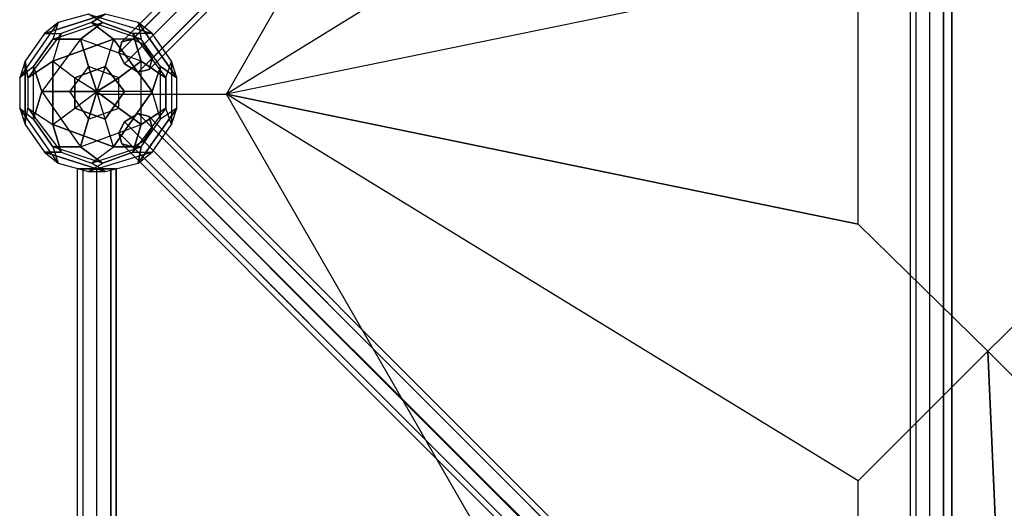
# Model space of a CAD drawing. Units: millimetres. Extents: x -3921 to 18593, y -3842 to 6980.
# Drawn here: x -119 to 1393, y 1922 to 2671 of the extents above; entities that cross this region are included whole.
import ezdxf

# ---------------------------------------------------------------- set-up
doc = ezdxf.new("R2010")
doc.units = ezdxf.units.MM
doc.layers.add('NEPTUN-11', color=7, linetype='Continuous')

msp = doc.modelspace()

# ---------------------------------------------------------------- linework, layer by layer
at = {"layer": 'NEPTUN-11', "lineweight": 25}
for points in [[(1168.4, 2358), (1168.4, 2755.9), (199, 2556.9), (770.5, 3551.8), (199, 4919.1)], [(1198, 3784.6), (1202.3, 3801.5), (38.1, 2637.4), (33.9, 2620.4)], [(1198, 3784.6), (1202.3, 3801.5), (38.1, 2637.4), (33.9, 2620.4)], [(1202.3, 3801.5), (1219.2, 3805.8), (55.1, 2641.6), (38.1, 2637.4)], [(1202.3, 3801.5), (1219.2, 3805.8), (55.1, 2641.6), (38.1, 2637.4)], [(1202.3, 3801.5), (38.1, 2637.4)], [(1202.3, 3801.5), (38.1, 2637.4)], [(1219.2, 3805.8), (1236.1, 3797.3), (72, 2633.1), (55.1, 2641.6)], [(1219.2, 3805.8), (55.1, 2641.6)], [(1219.2, 3805.8), (1236.1, 3797.3), (72, 2633.1), (55.1, 2641.6)], [(1219.2, 3805.8), (55.1, 2641.6)], [(1236.1, 3797.3), (1248.8, 3776.1), (84.7, 2612), (72, 2633.1)], [(1236.1, 3797.3), (72, 2633.1)], [(1236.1, 3797.3), (1248.8, 3776.1), (84.7, 2612), (72, 2633.1)], [(1236.1, 3797.3), (72, 2633.1)], [(1206.5, 3763.4), (1198, 3784.6), (33.9, 2620.4), (42.3, 2603.5)], [(1198, 3784.6), (33.9, 2620.4)], [(1206.5, 3763.4), (1198, 3784.6), (33.9, 2620.4), (42.3, 2603.5)], [(1198, 3784.6), (33.9, 2620.4)], [(1227.7, 3755), (1206.5, 3763.4), (42.3, 2603.5), (63.5, 2590.8)], [(1206.5, 3763.4), (42.3, 2603.5)], [(1227.7, 3755), (1206.5, 3763.4), (42.3, 2603.5), (63.5, 2590.8)], [(1206.5, 3763.4), (42.3, 2603.5)], [(1248.8, 3776.1), (1244.6, 3759.2), (80.4, 2595), (84.7, 2612)], [(1248.8, 3776.1), (1244.6, 3759.2), (80.4, 2595), (84.7, 2612)], [(1248.8, 3776.1), (84.7, 2612)], [(1248.8, 3776.1), (84.7, 2612)], [(80.4, 2595), (63.5, 2590.8), (42.3, 2603.5), (33.9, 2620.4), (38.1, 2637.4), (55.1, 2641.6), (72, 2633.1), (84.7, 2612), (80.4, 2595), (1244.6, 3759.2)], [(80.4, 2595), (63.5, 2590.8), (42.3, 2603.5), (33.9, 2620.4), (38.1, 2637.4), (55.1, 2641.6), (72, 2633.1), (84.7, 2612), (80.4, 2595), (1244.6, 3759.2)], [(1244.6, 3759.2), (1227.7, 3755), (63.5, 2590.8), (80.4, 2595), (1244.6, 3759.2)], [(1244.6, 3759.2), (1227.7, 3755), (63.5, 2590.8), (80.4, 2595), (1244.6, 3759.2)], [(1227.7, 3755), (63.5, 2590.8)], [(1227.7, 3755), (63.5, 2590.8)], [(1244.6, 3759.2), (80.4, 2595)], [(1244.6, 3759.2), (80.4, 2595)], [(1257.3, 1397), (1248.8, 1397), (1248.8, 3721.1), (1257.3, 3721.1)], [(1248.8, 1397), (1257.3, 1397), (1257.3, 3721.1), (1248.8, 3721.1)], [(1248.8, 1397), (1248.8, 3721.1)], [(1278.5, 1397), (1257.3, 1397), (1257.3, 3721.1), (1278.5, 3721.1)], [(1257.3, 1397), (1278.5, 1397), (1278.5, 3721.1), (1257.3, 3721.1)], [(1257.3, 1397), (1257.3, 3721.1)], [(1257.3, 1397), (1257.3, 3721.1)], [(1299.6, 1397), (1278.5, 1397), (1278.5, 3721.1), (1299.6, 3721.1)], [(1278.5, 1397), (1299.6, 1397), (1299.6, 3721.1), (1278.5, 3721.1)], [(1278.5, 1397), (1278.5, 3721.1)], [(1278.5, 1397), (1278.5, 3721.1)], [(1312.3, 3721.1), (1299.6, 3721.1), (1299.6, 1397), (1312.3, 1397), (1312.3, 3721.1)], [(1299.6, 1397), (1312.3, 1397), (1312.3, 3721.1), (1299.6, 3721.1)], [(1299.6, 1397), (1299.6, 3721.1)], [(1299.6, 1397), (1299.6, 3721.1)], [(1312.3, 1397), (1312.3, 3721.1)], [(770.5, 3551.8), (1168.4, 3551.8), (1168.4, 3153.8), (199, 2556.9)], [(1168.4, 2358), (1168.4, 2755.9), (199, 2556.9)], [(-8.5, 2667), (12.7, 2679.7), (-80.4, 2650.1)], [(-12.7, 2679.7), (-59.3, 2667), (-80.4, 2650.1)], [(-80.4, 2650.1), (12.7, 2679.7)], [(-67.7, 2641.6), (8.5, 2667), (-12.7, 2679.7)], [(-12.7, 2679.7), (-59.3, 2667)], [(-12.7, 2679.7), (84.7, 2650.1), (63.5, 2667)], [(55.1, 2650.1), (8.5, 2667), (-12.7, 2679.7)], [(-12.7, 2679.7), (84.7, 2650.1)], [(63.5, 2667), (12.7, 2679.7), (-8.5, 2667)], [(63.5, 2667), (12.7, 2679.7)], [(-118.5, 2582.3), (-59.3, 2667), (-80.4, 2650.1)], [(-118.5, 2582.3), (-59.3, 2667)], [(-8.5, 2667), (-55, 2650.1), (-105.8, 2582.3)], [(8.5, 2667), (-25.4, 2641.6), (-84.6, 2561.2)], [(-8.5, 2667), (-55, 2650.1), (-67.7, 2607.7)], [(-59.3, 2667), (-67.7, 2641.6)], [(-59.3, 2667), (-67.7, 2641.6)], [(-67.7, 2641.6), (8.5, 2667)], [(67.7, 2607.7), (-25.4, 2641.6), (8.5, 2667)], [(25.4, 2641.6), (-8.5, 2667)], [(67.7, 2641.6), (-8.5, 2667)], [(-8.5, 2667), (25.4, 2641.6)], [(97.4, 2599.3), (67.7, 2641.6), (-8.5, 2667)], [(8.5, 2667), (55.1, 2650.1)], [(63.5, 2667), (67.7, 2641.6), (25.4, 2641.6)], [(97.4, 2599.3), (122.8, 2582.3), (63.5, 2667)], [(63.5, 2667), (67.7, 2641.6)], [(114.3, 2607.7), (84.7, 2650.1), (63.5, 2667)], [(63.5, 2667), (122.8, 2582.3)], [(-80.4, 2650.1), (-110.1, 2607.7), (-105.8, 2582.3)], [(-80.4, 2650.1), (-110.1, 2607.7)], [(-55, 2650.1), (-105.8, 2582.3)], [(-80.4, 2650.1), (-55, 2650.1), (-67.7, 2607.7)], [(-80.4, 2650.1), (-55, 2650.1)], [(84.7, 2650.1), (55.1, 2650.1)], [(55.1, 2650.1), (105.8, 2582.3), (114.3, 2607.7)], [(84.7, 2650.1), (55.1, 2650.1)], [(55.1, 2650.1), (67.7, 2607.7)], [(67.7, 2607.7), (55.1, 2650.1)], [(55.1, 2650.1), (105.8, 2582.3)], [(114.3, 2607.7), (84.7, 2650.1)], [(-67.7, 2641.6), (-97.4, 2599.3), (-118.5, 2582.3)], [(-25.4, 2641.6), (-84.6, 2561.2), (-97.4, 2599.3)], [(-97.4, 2599.3), (-67.7, 2641.6)], [(25.4, 2641.6), (-67.7, 2607.7), (-33.9, 2582.3)], [(-67.7, 2607.7), (25.4, 2641.6)], [(-67.7, 2641.6), (-25.4, 2641.6)], [(-25.4, 2641.6), (-67.7, 2641.6)], [(-25.4, 2641.6), (-12.7, 2599.3)], [(33.9, 2582.3), (-12.7, 2599.3), (-25.4, 2641.6)], [(105.8, 2582.3), (67.7, 2607.7), (-25.4, 2641.6)], [(25.4, 2641.6), (12.7, 2599.3), (0, 2561.2)], [(84.7, 2561.2), (25.4, 2641.6), (12.7, 2599.3)], [(97.4, 2599.3), (67.7, 2641.6), (25.4, 2641.6)], [(25.4, 2641.6), (84.7, 2561.2)], [(-110.1, 2607.7), (-118.5, 2582.3)], [(-110.1, 2607.7), (-118.5, 2582.3)], [(-105.8, 2582.3), (-110.1, 2607.7), (-110.1, 2510.4)], [(-110.1, 2510.4), (-110.1, 2607.7)], [(-67.7, 2607.7), (-105.8, 2582.3)], [(-105.8, 2582.3), (-67.7, 2607.7)], [(-67.7, 2607.7), (-33.9, 2582.3), (0, 2561.2)], [(-67.7, 2607.7), (-67.7, 2510.4), (-33.9, 2535.8)], [(-67.7, 2510.4), (-67.7, 2607.7)], [(67.7, 2607.7), (33.9, 2582.3)], [(33.9, 2535.8), (33.9, 2582.3), (67.7, 2607.7)], [(55.1, 2468.1), (67.7, 2510.4), (67.7, 2607.7)], [(67.7, 2510.4), (67.7, 2607.7), (105.8, 2582.3)], [(105.8, 2535.8), (105.8, 2582.3), (114.3, 2607.7)], [(122.8, 2582.3), (114.3, 2607.7)], [(122.8, 2582.3), (114.3, 2607.7)], [(114.3, 2607.7), (114.3, 2510.4), (122.8, 2535.8)], [(114.3, 2607.7), (114.3, 2510.4)], [(-97.4, 2518.8), (-97.4, 2599.3), (-118.5, 2582.3)], [(-97.4, 2599.3), (-84.6, 2561.2), (-25.4, 2476.5)], [(-97.4, 2518.8), (-97.4, 2599.3)], [(-12.7, 2599.3), (-42.3, 2561.2), (-84.6, 2561.2)], [(-12.7, 2599.3), (-42.3, 2561.2)], [(12.7, 2599.3), (-33.9, 2582.3)], [(-33.9, 2582.3), (12.7, 2599.3)], [(0, 2561.2), (-12.7, 2599.3)], [(-12.7, 2599.3), (0, 2561.2)], [(33.9, 2582.3), (-12.7, 2599.3)], [(12.7, 2599.3), (0, 2561.2)], [(42.3, 2561.2), (12.7, 2599.3)], [(12.7, 2599.3), (42.3, 2561.2)], [(67.7, 2476.5), (97.4, 2518.8), (97.4, 2599.3)], [(84.7, 2561.2), (97.4, 2599.3)], [(97.4, 2599.3), (84.7, 2561.2)], [(97.4, 2518.8), (97.4, 2599.3)], [(122.8, 2535.8), (122.8, 2582.3), (97.4, 2599.3)], [(-118.5, 2582.3), (-118.5, 2535.8), (-110.1, 2510.4)], [(-118.5, 2582.3), (-118.5, 2535.8)], [(-105.8, 2582.3), (-105.8, 2535.8), (-67.7, 2510.4)], [(-105.8, 2582.3), (-105.8, 2535.8), (-55, 2468.1)], [(-33.9, 2582.3), (-33.9, 2535.8)], [(-33.9, 2535.8), (-33.9, 2582.3)], [(-33.9, 2582.3), (0, 2561.2)], [(0, 2561.2), (33.9, 2582.3)], [(33.9, 2582.3), (0, 2561.2)], [(33.9, 2535.8), (33.9, 2582.3)], [(105.8, 2582.3), (105.8, 2535.8)], [(122.8, 2535.8), (122.8, 2582.3)], [(-97.4, 2518.8), (-84.6, 2561.2)], [(-84.6, 2561.2), (-97.4, 2518.8)], [(-84.6, 2561.2), (-25.4, 2476.5), (-67.7, 2476.5)], [(-84.6, 2561.2), (-42.3, 2561.2)], [(-67.7, 2510.4), (-33.9, 2535.8), (0, 2561.2)], [(-42.3, 2561.2), (-12.7, 2518.8), (-25.4, 2476.5)], [(0, 2561.2), (-42.3, 2561.2)], [(-42.3, 2561.2), (-12.7, 2518.8)], [(-42.3, 2561.2), (0, 2561.2)], [(-33.9, 2535.8), (0, 2561.2)], [(-12.7, 2518.8), (0, 2561.2)], [(0, 2561.2), (-12.7, 2518.8)], [(84.7, 2561.2), (0, 2561.2)], [(42.3, 2561.2), (0, 2561.2)], [(25.4, 2476.5), (12.7, 2518.8), (0, 2561.2)], [(0, 2561.2), (33.9, 2535.8)], [(12.7, 2518.8), (0, 2561.2)], [(33.9, 2535.8), (0, 2561.2)], [(0, 2556.9), (199, 2556.9)], [(12.7, 2518.8), (42.3, 2561.2)], [(42.3, 2561.2), (12.7, 2518.8)], [(25.4, 2476.5), (84.7, 2561.2), (42.3, 2561.2)], [(84.7, 2561.2), (25.4, 2476.5)], [(67.7, 2476.5), (97.4, 2518.8), (84.7, 2561.2)], [(122.8, 2535.8), (97.4, 2518.8), (84.7, 2561.2)], [(199, 199), (770.5, 1566.3), (1168.4, 1566.3), (1168.4, 1964.3), (199, 2556.9)], [(770.5, 1566.3), (199, 2556.9)], [(-118.5, 2535.8), (-97.4, 2518.8)], [(-59.3, 2451.1), (-118.5, 2535.8), (-110.1, 2510.4)], [(-118.5, 2535.8), (-97.4, 2518.8)], [(-59.3, 2451.1), (-118.5, 2535.8)], [(-110.1, 2510.4), (-105.8, 2535.8), (-67.7, 2510.4)], [(-110.1, 2510.4), (-105.8, 2535.8)], [(-105.8, 2535.8), (-55, 2468.1)], [(-33.9, 2535.8), (12.7, 2518.8)], [(12.7, 2518.8), (-33.9, 2535.8)], [(-12.7, 2518.8), (33.9, 2535.8), (67.7, 2510.4)], [(-12.7, 2518.8), (33.9, 2535.8)], [(67.7, 2510.4), (33.9, 2535.8)], [(80.4, 2523.1), (63.5, 2527.3), (42.3, 2514.6), (33.9, 2497.7), (38.1, 2480.7), (55.1, 2476.5), (72, 2485), (84.7, 2506.1), (80.4, 2523.1), (1244.6, 1358.9)], [(80.4, 2523.1), (63.5, 2527.3), (42.3, 2514.6), (33.9, 2497.7), (38.1, 2480.7), (55.1, 2476.5), (72, 2485), (84.7, 2506.1), (80.4, 2523.1), (1244.6, 1358.9)], [(1227.7, 1363.1), (1206.5, 1354.7), (42.3, 2514.6), (63.5, 2527.3)], [(1227.7, 1363.1), (1206.5, 1354.7), (42.3, 2514.6), (63.5, 2527.3)], [(105.8, 2535.8), (55.1, 2468.1), (84.7, 2468.1)], [(105.8, 2535.8), (55.1, 2468.1)], [(67.7, 2476.5), (63.5, 2451.1), (122.8, 2535.8)], [(122.8, 2535.8), (63.5, 2451.1)], [(1244.6, 1358.9), (1227.7, 1363.1), (63.5, 2527.3), (80.4, 2523.1), (1244.6, 1358.9)], [(1227.7, 1363.1), (63.5, 2527.3)], [(1244.6, 1358.9), (1227.7, 1363.1), (63.5, 2527.3), (80.4, 2523.1), (1244.6, 1358.9)], [(1227.7, 1363.1), (63.5, 2527.3)], [(105.8, 2535.8), (67.7, 2510.4)], [(67.7, 2510.4), (105.8, 2535.8)], [(84.7, 2468.1), (114.3, 2510.4), (122.8, 2535.8)], [(122.8, 2535.8), (97.4, 2518.8)], [(114.3, 2510.4), (105.8, 2535.8)], [(114.3, 2510.4), (105.8, 2535.8)], [(-110.1, 2510.4), (-80.4, 2468.1), (-55, 2468.1)], [(-110.1, 2510.4), (-80.4, 2468.1)], [(-97.4, 2518.8), (-67.7, 2476.5), (-59.3, 2451.1)], [(-67.7, 2476.5), (-97.4, 2518.8)], [(-67.7, 2510.4), (25.4, 2476.5), (12.7, 2518.8)], [(-55, 2468.1), (-67.7, 2510.4)], [(-67.7, 2510.4), (-55, 2468.1)], [(25.4, 2476.5), (-67.7, 2510.4)], [(-67.7, 2476.5), (-25.4, 2476.5), (67.7, 2510.4)], [(-25.4, 2476.5), (-12.7, 2518.8)], [(-25.4, 2476.5), (67.7, 2510.4), (55.1, 2468.1)], [(1206.5, 1354.7), (1198, 1333.5), (33.9, 2497.7), (42.3, 2514.6)], [(1206.5, 1354.7), (1198, 1333.5), (33.9, 2497.7), (42.3, 2514.6)], [(1206.5, 1354.7), (42.3, 2514.6)], [(1206.5, 1354.7), (42.3, 2514.6)], [(1248.8, 1342), (1244.6, 1358.9), (80.4, 2523.1), (84.7, 2506.1)], [(1244.6, 1358.9), (80.4, 2523.1)], [(1248.8, 1342), (1244.6, 1358.9), (80.4, 2523.1), (84.7, 2506.1)], [(1244.6, 1358.9), (80.4, 2523.1)], [(84.7, 2468.1), (114.3, 2510.4)], [(1198, 1333.5), (1202.3, 1316.6), (38.1, 2480.7), (33.9, 2497.7)], [(1198, 1333.5), (33.9, 2497.7)], [(1198, 1333.5), (1202.3, 1316.6), (38.1, 2480.7), (33.9, 2497.7)], [(1198, 1333.5), (33.9, 2497.7)], [(1236.1, 1320.8), (1248.8, 1342), (84.7, 2506.1), (72, 2485)], [(1236.1, 1320.8), (1248.8, 1342), (84.7, 2506.1), (72, 2485)], [(1248.8, 1342), (84.7, 2506.1)], [(1248.8, 1342), (84.7, 2506.1)], [(1202.3, 1316.6), (1219.2, 1312.3), (55.1, 2476.5), (38.1, 2480.7)], [(1202.3, 1316.6), (38.1, 2480.7)], [(1202.3, 1316.6), (1219.2, 1312.3), (55.1, 2476.5), (38.1, 2480.7)], [(1202.3, 1316.6), (38.1, 2480.7)], [(1219.2, 1312.3), (1236.1, 1320.8), (72, 2485), (55.1, 2476.5)], [(1219.2, 1312.3), (1236.1, 1320.8), (72, 2485), (55.1, 2476.5)], [(1236.1, 1320.8), (72, 2485)], [(1236.1, 1320.8), (72, 2485)], [(-80.4, 2468.1), (-59.3, 2451.1)], [(-55, 2468.1), (-80.4, 2468.1), (12.7, 2438.4)], [(-80.4, 2468.1), (-59.3, 2451.1)], [(12.7, 2438.4), (-80.4, 2468.1)], [(8.5, 2451.1), (-67.7, 2476.5), (-59.3, 2451.1)], [(8.5, 2451.1), (-67.7, 2476.5)], [(-55, 2468.1), (-8.5, 2451.1), (25.4, 2476.5)], [(-55, 2468.1), (-8.5, 2451.1), (67.7, 2476.5)], [(8.5, 2451.1), (-25.4, 2476.5)], [(-25.4, 2476.5), (8.5, 2451.1)], [(84.7, 2468.1), (-12.7, 2438.4), (12.7, 2438.4)], [(84.7, 2468.1), (-12.7, 2438.4)], [(-8.5, 2451.1), (67.7, 2476.5)], [(12.7, 2438.4), (-8.5, 2451.1), (25.4, 2476.5)], [(8.5, 2451.1), (55.1, 2468.1), (84.7, 2468.1)], [(55.1, 2468.1), (8.5, 2451.1)], [(12.7, 2438.4), (63.5, 2451.1), (67.7, 2476.5)], [(25.4, 2476.5), (67.7, 2476.5)], [(67.7, 2476.5), (25.4, 2476.5)], [(1219.2, 1312.3), (55.1, 2476.5)], [(1219.2, 1312.3), (55.1, 2476.5)], [(63.5, 2451.1), (84.7, 2468.1)], [(63.5, 2451.1), (84.7, 2468.1)], [(-59.3, 2451.1), (-12.7, 2438.4), (12.7, 2438.4)], [(-59.3, 2451.1), (-12.7, 2438.4)], [(-12.7, 2438.4), (8.5, 2451.1)], [(-12.7, 2438.4), (8.5, 2451.1)], [(12.7, 2438.4), (-8.5, 2451.1)], [(12.7, 2438.4), (63.5, 2451.1)], [(-21.2, 118.5), (-29.6, 118.5), (-29.6, 2442.6), (-21.2, 2442.6)], [(-29.6, 118.5), (-21.2, 118.5), (-21.2, 2442.6), (-29.6, 2442.6)], [(-29.6, 118.5), (-29.6, 2442.6)], [(0, 118.5), (-21.2, 118.5), (-21.2, 2442.6), (0, 2442.6)], [(-21.2, 118.5), (0, 118.5), (0, 2442.6), (-21.2, 2442.6)], [(-21.2, 118.5), (-21.2, 2442.6)], [(-21.2, 118.5), (-21.2, 2442.6)], [(21.2, 118.5), (0, 118.5), (0, 2442.6), (21.2, 2442.6)], [(0, 118.5), (21.2, 118.5), (21.2, 2442.6), (0, 2442.6)], [(0, 118.5), (0, 2442.6)], [(0, 118.5), (0, 2442.6)], [(29.6, 2442.6), (21.2, 2442.6), (21.2, 118.5), (29.6, 118.5), (29.6, 2442.6)], [(21.2, 118.5), (29.6, 118.5), (29.6, 2442.6), (21.2, 2442.6)], [(21.2, 118.5), (21.2, 2442.6)], [(21.2, 118.5), (21.2, 2442.6)], [(29.6, 118.5), (29.6, 2442.6)]]:
    msp.add_lwpolyline(points, dxfattribs=at)
for points, knots in [([(1312.3, 3721.1), (1312.3, 3721.1), (1248.8, 3721.1), (1248.8, 3721.1), (1248.8, 3721.1), (1312.3, 3721.1), (1312.3, 3721.1), (1312.3, 3721.1), (1312.3, 1397), (1312.3, 1397)], [0, 0, 0, 0, 1, 1, 1, 2, 2, 2, 3, 3, 3, 3]), ([(199, 2556.9), (199, 2556.9), (1168.4, 2358), (1168.4, 2358), (1168.4, 2358), (199, 2556.9), (199, 2556.9)], [0, 0, 0, 0, 1, 1, 1, 2, 2, 2, 2]), ([(29.6, 2442.6), (29.6, 2442.6), (-29.6, 2442.6), (-29.6, 2442.6), (-29.6, 2442.6), (29.6, 2442.6), (29.6, 2442.6), (29.6, 2442.6), (29.6, 118.5), (29.6, 118.5)], [0, 0, 0, 0, 1, 1, 1, 2, 2, 2, 3, 3, 3, 3]), ([(1566.3, 2358), (1566.3, 2358), (1367.4, 2163.2), (1367.4, 2163.2), (1367.4, 2163.2), (1566.3, 1964.3), (1566.3, 1964.3), (1566.3, 1964.3), (1367.4, 2163.2), (1367.4, 2163.2), (1367.4, 2163.2), (1566.3, 2358), (1566.3, 2358), (1566.3, 2358), (1367.4, 2163.2), (1367.4, 2163.2), (1367.4, 2163.2), (1566.3, 1964.3), (1566.3, 1964.3), (1566.3, 1964.3), (1367.4, 2163.2), (1367.4, 2163.2), (1367.4, 2163.2), (1566.3, 2358), (1566.3, 2358), (1566.3, 2358), (1401.2, 1401.2), (1401.2, 1401.2), (1401.2, 1401.2), (1367.4, 2163.2), (1367.4, 2163.2), (1367.4, 2163.2), (1168.4, 2358), (1168.4, 2358), (1168.4, 2358), (1367.4, 2163.2), (1367.4, 2163.2), (1367.4, 2163.2), (1168.4, 1964.3), (1168.4, 1964.3), (1168.4, 1964.3), (1367.4, 2163.2), (1367.4, 2163.2), (1367.4, 2163.2), (1168.4, 2358), (1168.4, 2358), (1168.4, 2358), (1367.4, 2163.2), (1367.4, 2163.2), (1367.4, 2163.2), (1401.2, 1401.2), (1401.2, 1401.2), (1401.2, 1401.2), (1566.3, 2358), (1566.3, 2358)], [0, 0, 0, 0, 1, 1, 1, 2, 2, 2, 3, 3, 3, 4, 4, 4, 5, 5, 5, 6, 6, 6, 7, 7, 7, 8, 8, 8, 9, 9, 9, 10, 10, 10, 11, 11, 11, 12, 12, 12, 13, 13, 13, 14, 14, 14, 15, 15, 15, 16, 16, 16, 17, 17, 17, 18, 18, 18, 18])]:
    msp.add_open_spline(points, degree=3, knots=knots, dxfattribs=at)

doc.saveas('drawing.dxf')
